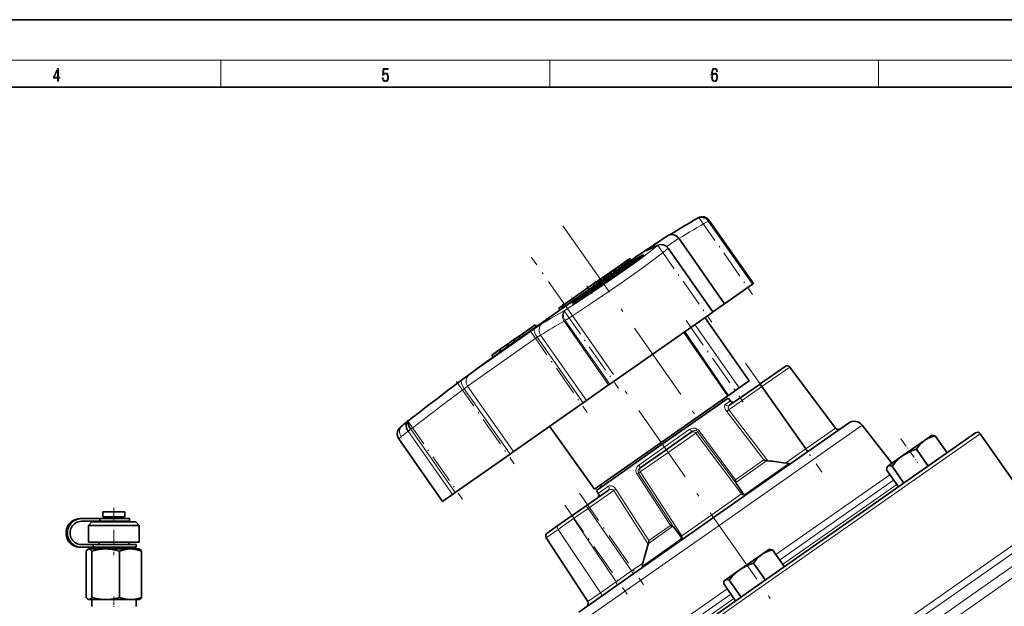
# Model space of a CAD drawing. Extents: x 0 to 420, y 0 to 297.
# Drawn here: x 185 to 331, y 210 to 297 of the extents above; entities that cross this region are included whole.
import ezdxf

# ---------------------------------------------------------------- set-up
doc = ezdxf.new("R2010")
doc.units = 0
doc.linetypes.add('DASHDOT', pattern=[18.5, 12, -3, 0.5, -3])

msp = doc.modelspace()

# ---------------------------------------------------------------- linework, layer by layer
at = {"color": 7, "lineweight": 35}
for p, q in [((210, 297), (0, 297)), ((420, 297), (210, 297)), ((410, 287), (20, 287)), ((285.738129, 267.645172), (285.72998, 267.640533)), ((287.376434, 267.277649), (287.380798, 267.271423)), ((287.380798, 267.271423), (293.936401, 257.909058)), ((282.867889, 264.631683), (289.667938, 254.920212)), ((281.317261, 263.144836), (281.311768, 263.152618)), ((281.317261, 263.144836), (287.928864, 253.702515)), ((275.142273, 261.290741), (274.855072, 261.08963)), ((275.250397, 261.366455), (275.142273, 261.290741)), ((275.339813, 261.008636), (275.142273, 261.290741)), ((275.366302, 261.447601), (275.250397, 261.366455)), ((275.448669, 261.083252), (275.250397, 261.366455)), ((275.63678, 261.636993), (275.366302, 261.447601)), ((275.564026, 261.165222), (275.366302, 261.447601)), ((275.564026, 261.165222), (275.835144, 261.353699)), ((275.835144, 261.353699), (275.63678, 261.636993)), ((277.078857, 261.641693), (276.829742, 261.490387)), ((273.097351, 259.858856), (272.941467, 259.749725)), ((273.292236, 259.995331), (273.097351, 259.858856)), ((273.32312, 259.536438), (273.097351, 259.858856)), ((273.457947, 260.111328), (273.292236, 259.995331)), ((273.51886, 259.671722), (273.292236, 259.995331)), ((273.513, 260.149902), (273.457947, 260.111328)), ((273.646027, 259.842712), (273.457947, 260.111328)), ((273.474487, 259.735352), (273.646027, 259.842712)), ((273.800171, 260.350983), (273.513, 260.149902)), ((273.724487, 259.84787), (273.513, 260.149902)), ((273.646027, 259.842712), (273.701324, 259.88092)), ((273.908295, 260.426697), (273.800171, 260.350983)), ((274.036438, 260.013611), (273.800171, 260.350983)), ((274.024231, 260.507874), (273.908295, 260.426697)), ((274.145081, 260.088531), (273.908295, 260.426697)), ((274.294678, 260.697266), (274.024231, 260.507874)), ((274.258301, 260.173553), (274.024231, 260.507874)), ((274.036438, 260.013611), (274.145081, 260.088531)), ((274.30658, 260.705566), (274.294678, 260.697266)), ((274.526947, 260.36557), (274.294678, 260.697266)), ((274.519348, 260.854553), (274.30658, 260.705566)), ((274.498779, 260.431091), (274.30658, 260.705566)), ((274.486816, 260.422852), (274.498779, 260.431091)), ((274.519348, 260.854553), (274.855072, 261.08963)), ((274.704224, 260.590546), (274.519348, 260.854553)), ((274.697784, 260.599731), (275.0354, 260.832153)), ((275.04187, 260.822845), (274.855072, 261.08963)), ((275.339813, 261.008636), (275.448669, 261.083252)), ((275.448669, 261.083252), (275.564026, 261.165222)), ((270.946991, 258.35318), (270.691528, 258.174286)), ((271.163574, 258.504822), (270.946991, 258.35318)), ((271.125031, 258.098907), (270.946991, 258.35318)), ((271.321869, 258.615662), (271.163574, 258.504822)), ((271.34201, 258.250031), (271.163574, 258.504822)), ((271.483917, 258.729126), (271.321869, 258.615662)), ((271.498749, 258.363037), (271.321869, 258.615662)), ((271.34201, 258.250031), (271.498749, 258.363037)), ((271.639801, 258.838257), (271.483917, 258.729126)), ((271.498749, 258.363037), (271.662018, 258.474762)), ((271.560547, 258.340881), (271.599091, 258.363312)), ((271.834686, 258.974731), (271.639801, 258.838257)), ((271.819183, 258.582092), (271.639801, 258.838257)), ((271.662018, 258.474762), (271.819183, 258.582092)), ((271.795074, 258.448853), (271.80014, 258.44986)), ((271.819183, 258.582092), (272.014526, 258.717896)), ((271.834686, 258.974731), (271.876221, 259.003815)), ((272.014526, 258.717896), (271.834686, 258.974731)), ((271.880188, 259.006592), (271.876221, 259.003815)), ((272.05304, 258.751282), (271.876221, 259.003815)), ((271.990509, 259.083862), (271.880188, 259.006592)), ((272.057465, 258.753418), (271.880188, 259.006592)), ((272.148712, 259.194641), (271.990509, 259.083862)), ((272.17038, 258.826965), (271.990509, 259.083862)), ((272.006653, 258.728912), (272.048187, 258.757996)), ((272.053162, 258.751343), (272.057465, 258.753418)), ((272.404541, 259.373779), (272.149078, 259.194885)), ((272.355286, 258.900391), (272.149078, 259.194885)), ((272.17038, 258.826965), (272.330994, 258.935089)), ((272.355286, 258.900391), (272.615601, 259.072388)), ((272.621155, 259.525421), (272.404541, 259.373779)), ((272.627838, 259.054871), (272.404541, 259.373779)), ((272.779419, 259.636261), (272.621155, 259.525421)), ((272.845154, 259.205536), (272.621155, 259.525421)), ((272.627838, 259.054871), (272.845154, 259.205536)), ((272.941467, 259.749725), (272.779419, 259.636261)), ((272.998016, 259.324097), (272.779419, 259.636261)), ((272.845154, 259.205536), (272.998016, 259.324097)), ((272.998016, 259.324097), (273.163696, 259.432343)), ((273.163696, 259.432343), (273.32312, 259.536438)), ((273.32312, 259.536438), (273.51886, 259.671722)), ((265.708801, 254.685349), (270.652222, 258.146759)), ((270.460724, 257.622833), (267.473511, 255.531189)), ((269.284882, 256.82312), (270.863586, 257.928528)), ((269.961761, 257.144348), (271.242981, 258.041504)), ((270.208801, 257.836304), (270.691528, 258.174286)), ((270.381897, 257.589111), (270.208801, 257.836304)), ((270.865051, 257.926483), (270.691528, 258.174286)), ((270.865051, 257.926483), (271.121643, 258.103729)), ((271.125031, 258.098907), (271.34201, 258.250031)), ((289.667938, 254.920212), (293.788483, 257.80545)), ((293.788483, 257.80545), (293.936401, 257.909058)), ((266.752228, 255.049728), (269.157776, 256.734131)), ((268.063019, 255.887329), (267.987549, 255.83905)), ((269.157776, 256.734131), (269.284882, 256.82312)), ((260.239563, 250.489532), (266.614624, 254.953369)), ((265.468262, 254.516937), (265.08429, 254.248062)), ((265.256348, 254.002319), (265.08429, 254.248062)), ((265.481964, 254.52652), (265.468262, 254.516937)), ((265.64035, 254.271179), (265.468262, 254.516937)), ((265.708801, 254.685349), (265.481964, 254.52652)), ((266.062073, 254.564117), (266.021423, 254.536682)), ((266.614624, 254.953369), (266.752228, 255.049728)), ((289.667938, 254.920212), (287.928894, 253.702515)), ((287.918915, 253.695526), (272.645447, 243.000946)), ((286.732422, 252.864746), (293.299866, 243.485458)), ((287.918915, 253.695526), (287.928864, 253.702515)), ((261.527954, 251.757904), (259.215332, 250.13855)), ((261.597015, 251.806244), (261.527954, 251.757904)), ((261.769104, 251.560501), (261.597015, 251.806244)), ((257.499695, 248.937271), (258.405579, 249.571594)), ((258.405579, 249.571594), (259.215393, 250.138611)), ((258.583588, 249.317368), (258.405579, 249.571594)), ((259.388672, 249.891098), (258.581909, 249.320419)), ((259.388672, 249.891098), (259.215393, 250.138611)), ((259.937347, 250.277893), (259.387756, 249.892395)), ((259.937347, 250.277893), (260.239563, 250.489532)), ((290.13269, 241.267776), (283.647095, 250.704376)), ((256.27182, 248.077484), (256.411194, 248.175079)), ((256.411194, 248.175079), (257.360321, 248.839691)), ((256.600494, 247.904709), (256.411194, 248.175079)), ((257.542145, 248.580017), (256.600494, 247.904709)), ((257.360321, 248.839691), (257.499695, 248.937271)), ((257.542145, 248.580017), (257.360321, 248.839691)), ((257.68338, 248.674957), (257.499695, 248.937271)), ((257.68338, 248.674957), (257.542145, 248.580017)), ((258.583588, 249.317368), (257.68338, 248.674957)), ((256.27182, 248.077484), (255.152863, 247.294006)), ((255.347672, 247.015778), (255.152863, 247.294006)), ((255.828751, 247.767258), (255.463501, 247.511505)), ((256.27182, 248.077484), (255.828751, 247.767258)), ((256.135315, 247.981918), (255.986908, 247.878006)), ((256.27182, 248.077484), (256.135315, 247.981918)), ((256.459656, 247.809204), (256.27182, 248.077484)), ((256.529968, 247.857117), (256.459656, 247.809204)), ((256.600494, 247.904709), (256.529968, 247.857117)), ((298.633392, 245.633026), (294.933167, 243.042084)), ((299.319489, 245.524353), (306.115051, 236.506332)), ((269.18924, 240.580887), (272.485535, 242.888977)), ((272.485535, 242.888977), (272.645447, 243.000946)), ((291.837097, 242.461212), (290.258179, 241.355652)), ((290.412201, 239.876465), (294.923065, 243.035019)), ((291.837097, 242.461212), (293.299866, 243.485458)), ((294.933167, 243.042084), (294.923065, 243.035019)), ((295.145416, 242.738953), (295.20993, 242.646805)), ((301.691681, 233.409058), (295.210297, 242.647064)), ((290.13269, 241.267776), (270.391144, 227.44458)), ((290.197693, 240.947052), (280.43399, 234.110443)), ((290.258179, 241.355652), (290.132477, 241.267624)), ((290.197693, 240.947052), (290.522064, 240.53186)), ((258.505066, 233.099731), (268.705872, 240.242432)), ((269.18924, 240.580887), (268.705872, 240.242432)), ((289.444672, 240.419769), (289.272583, 240.665527)), ((242.805618, 237.588409), (242.803925, 237.587067)), ((270.391144, 227.44458), (263.741821, 236.766571)), ((308.019501, 237.250748), (288.033875, 223.256683)), ((310.061859, 236.945511), (314.472046, 231.300751)), ((284.702728, 235.878662), (281.007568, 233.29129)), ((284.702728, 235.878662), (284.949951, 236.051758)), ((326.863739, 235.796326), (294.916809, 213.426849)), ((319.285858, 234.671402), (320.348724, 235.415619)), ((320.348724, 235.415619), (320.46051, 235.425415)), ((320.348724, 235.415619), (320.46051, 235.425415)), ((322.64505, 232.842377), (320.885468, 235.355316)), ((336.909271, 222.321533), (327.560089, 235.673538)), ((241.374786, 234.936981), (247.873688, 225.655579)), ((280.43399, 234.110443), (270.670288, 227.273834)), ((316.086945, 232.431503), (319.285858, 234.671402)), ((319.282257, 234.668884), (319.285858, 234.671402)), ((319.285858, 234.671402), (319.289429, 234.673889)), ((249.737152, 226.960388), (257.869629, 232.654785)), ((258.382233, 233.013733), (257.869629, 232.654785)), ((258.388214, 233.017914), (258.382233, 233.013733)), ((258.388214, 233.017914), (258.505066, 233.099731)), ((281.007568, 233.29129), (277.312408, 230.703903)), ((313.873199, 230.881424), (316.086945, 232.431503)), ((316.081543, 232.427704), (316.086945, 232.431503)), ((316.086945, 232.431503), (316.0961, 232.437897)), ((319.855652, 230.889236), (318.0961, 233.402176)), ((277.065186, 230.530807), (277.312408, 230.703903)), ((313.795502, 230.827026), (313.748108, 230.725342)), ((313.795502, 230.827026), (313.873199, 230.881424)), ((316.247223, 228.362579), (314.48764, 230.875519)), ((315.428192, 227.789062), (313.66861, 230.302017)), ((271.423309, 227.801086), (271.251251, 228.046844)), ((292.350494, 226.868286), (291.366516, 228.345215)), ((248.275787, 225.937119), (249.329971, 226.675262)), ((249.329971, 226.675262), (249.737152, 226.960388)), ((269.176392, 225.007019), (272.40155, 227.265289)), ((270.670288, 227.273834), (270.949524, 226.826996)), ((247.873688, 225.655579), (248.275787, 225.937119)), ((269.176392, 225.007019), (267.247681, 223.656509)), ((197.534515, 224.099472), (200.495941, 224.099472)), ((197.534515, 224.099472), (197.534515, 223.349472)), ((197.534515, 223.349472), (200.495941, 223.349472)), ((197.909515, 223.349472), (197.909515, 223.099472)), ((200.409515, 223.349472), (200.409515, 223.099472)), ((200.495941, 224.099472), (200.784515, 224.099472)), ((200.495941, 223.349472), (200.784515, 223.349472)), ((200.784515, 224.099472), (200.784515, 223.349472)), ((264.959595, 222.054382), (267.247681, 223.656509)), ((194.145462, 223.099472), (194.352753, 223.099472)), ((194.352753, 223.099472), (197.069916, 223.099472)), ((194.352753, 222.699463), (197.069916, 222.699463)), ((195.909515, 222.599472), (195.409515, 222.099472)), ((195.409515, 222.099472), (202.243591, 222.099472)), ((195.409515, 222.099472), (195.409515, 219.599472)), ((201.832382, 222.599472), (195.909515, 222.599472)), ((197.069916, 223.099472), (199.592957, 223.099472)), ((197.069916, 222.699463), (197.069916, 223.099472)), ((197.069916, 222.699463), (199.592957, 222.699463)), ((197.909515, 222.699463), (197.909515, 222.599472)), ((199.592957, 223.099472), (201.459518, 223.099472)), ((199.592957, 222.699463), (201.459518, 222.699463)), ((200.409515, 222.699463), (200.409515, 222.599472)), ((201.459518, 223.099472), (201.459518, 222.699463)), ((202.409515, 222.599472), (201.832382, 222.599472)), ((202.243591, 222.099472), (202.909515, 222.099472)), ((202.409515, 222.599472), (202.909515, 222.099472)), ((202.909515, 222.099472), (202.909515, 219.599472)), ((264.959595, 222.054382), (263.381744, 220.949554)), ((288.033875, 223.256683), (268.048279, 209.262604)), ((282.112396, 221.865417), (283.163696, 220.435623)), ((194.352753, 219.249481), (196.067627, 219.249481)), ((195.409515, 219.599472), (202.243591, 219.599472)), ((196.067627, 219.249481), (199.781418, 219.249481)), ((196.067627, 219.249481), (196.067627, 218.849472)), ((196.909515, 219.599472), (196.909515, 219.249481)), ((202.459518, 219.249481), (199.781418, 219.249481)), ((201.409515, 219.599472), (201.409515, 219.249481)), ((202.243591, 219.599472), (202.909515, 219.599472)), ((202.459518, 219.249481), (202.459518, 218.849472)), ((263.249207, 220.267654), (269.399139, 210.797577)), ((194.145462, 218.849472), (194.352753, 218.849472)), ((194.352753, 218.849472), (196.067627, 218.849472)), ((195.068695, 218.264526), (195.068695, 211.434418)), ((195.409515, 218.599472), (195.341095, 218.559967)), ((195.409515, 218.599472), (195.476715, 218.599472)), ((195.476715, 218.599472), (197.93013, 218.599472)), ((195.88472, 218.264526), (195.88472, 211.434418)), ((196.067627, 218.849472), (199.781418, 218.849472)), ((196.909515, 218.849472), (196.909515, 218.599472)), ((197.93013, 218.599472), (199.866226, 218.599472)), ((199.781418, 218.849472), (202.459518, 218.849472)), ((199.866226, 218.599472), (201.612946, 218.599472)), ((199.975555, 218.264526), (199.975555, 211.434418)), ((201.409515, 218.849472), (201.409515, 218.599472)), ((201.612946, 218.599472), (202.909515, 218.599472)), ((202.909515, 218.599472), (202.977859, 218.560013)), ((203.250336, 218.264526), (203.250336, 211.434418)), ((291.967133, 215.542633), (295.166046, 217.782532)), ((296.228912, 218.526749), (295.166046, 217.782532)), ((296.228912, 218.526749), (296.340698, 218.53653)), ((298.525238, 215.953491), (296.765656, 218.466446)), ((295.73584, 214.000351), (293.976257, 216.513306)), ((289.753387, 213.992554), (291.967133, 215.542633)), ((294.916809, 213.426849), (262.969849, 191.057373)), ((291.30835, 210.900192), (289.548767, 213.413132)), ((289.67569, 213.938141), (289.628265, 213.836426)), ((289.67569, 213.938141), (289.753387, 213.992554)), ((292.127411, 211.473694), (290.367828, 213.986633)), ((195.409515, 211.099472), (195.34108, 211.138977)), ((195.409515, 211.099472), (195.476715, 211.099472)), ((195.476715, 211.099472), (197.93013, 211.099472)), ((195.87027, 211.099472), (195.87027, 210.099472)), ((197.93013, 211.099472), (199.866226, 211.099472)), ((199.866226, 211.099472), (201.612946, 211.099472)), ((201.612946, 211.099472), (202.909515, 211.099472)), ((202.448761, 211.099472), (202.448761, 210.099472)), ((202.909515, 211.099472), (202.977859, 211.138931))]:
    msp.add_line(p, q, dxfattribs=at)
at = {"color": 7, "lineweight": 13}
for p, q in [((16, 291), (414, 291)), ((215, 287), (215, 291)), ((263.75, 287), (263.75, 291)), ((312.5, 287), (312.5, 291)), ((287.23288, 267.167847), (287.214569, 267.195038)), ((287.23288, 267.167847), (287.380798, 267.271423)), ((293.788483, 257.80545), (287.23288, 267.167847)), ((281.154785, 264.957581), (278.332825, 262.981598)), ((281.093048, 263.388916), (282.867889, 264.631683)), ((281.307312, 263.137878), (281.30542, 263.140594)), ((281.307312, 263.137878), (281.317261, 263.144836)), ((287.918915, 253.695526), (281.307312, 263.137878)), ((276.715027, 261.654205), (276.829742, 261.490356)), ((277.458099, 262.086456), (277.521088, 261.99649)), ((275.550598, 260.913788), (275.665314, 260.749939)), ((271.599091, 258.363312), (271.631256, 258.317383)), ((272.700226, 258.991638), (272.814941, 258.827789)), ((270.346283, 257.563934), (270.356262, 257.549683)), ((270.718292, 257.674072), (270.671997, 257.740173)), ((268.339386, 255.915924), (268.454102, 255.752106)), ((268.358337, 256.120148), (268.378113, 256.091919)), ((269.168884, 256.718262), (269.157776, 256.734131)), ((269.584473, 256.809937), (269.699158, 256.646118)), ((265.880859, 254.439606), (265.708801, 254.685349)), ((266.752228, 255.049728), (266.76123, 255.036865)), ((267.474182, 255.258728), (267.567505, 255.125443)), ((261.500305, 251.195343), (251.935776, 244.498199)), ((261.700043, 251.512146), (261.527954, 251.757904)), ((265.873962, 252.331299), (265.864777, 252.345139)), ((265.873962, 252.331299), (266.033844, 252.443268)), ((272.485535, 242.888977), (265.873962, 252.331299)), ((266.031982, 252.446014), (266.033844, 252.443268)), ((266.033844, 252.443268), (272.645447, 243.000946)), ((285.269653, 251.840515), (291.837097, 242.461212)), ((251.705017, 242.811203), (261.905823, 249.953888)), ((268.705872, 240.242432), (261.905823, 249.953888)), ((262.401428, 250.274887), (269.18924, 240.580887)), ((283.771179, 250.791275), (290.258179, 241.355652)), ((295.210297, 242.647064), (299.319489, 245.524353)), ((251.935776, 244.498199), (251.826233, 244.421494)), ((257.869629, 232.654785), (251.086212, 242.342514)), ((251.588165, 242.729401), (251.582184, 242.725189)), ((251.588165, 242.729401), (251.705017, 242.811203)), ((251.588165, 242.729401), (258.388214, 233.017914)), ((295.210297, 242.647064), (290.317902, 239.221359)), ((290.522064, 240.53186), (289.763123, 240.000427)), ((295.484741, 231.782104), (289.982513, 238.975891)), ((290.317902, 239.221359), (296.099823, 231.65918)), ((242.627441, 237.449005), (242.805618, 237.588409)), ((288.849213, 222.092255), (310.061859, 236.945511)), ((306.115051, 236.506332), (301.691681, 233.409058)), ((241.734528, 235.236938), (241.718781, 235.224457)), ((241.753555, 235.251999), (241.734528, 235.236938)), ((242.774353, 236.037643), (242.770599, 236.04303)), ((242.774353, 236.037643), (243.181549, 236.322754)), ((249.329971, 226.675262), (242.774353, 236.037643)), ((243.161743, 236.348923), (243.181549, 236.322754)), ((243.181549, 236.322754), (249.737152, 226.960388)), ((284.519989, 236.329163), (280.735779, 233.679428)), ((281.284332, 232.895996), (285.388275, 235.769608)), ((285.656097, 235.957123), (285.388275, 235.769608)), ((292.183411, 226.751282), (285.388275, 235.769608)), ((291.366516, 228.345215), (285.656097, 235.957123)), ((285.878845, 236.102463), (291.30954, 228.858597)), ((295.203583, 213.017273), (327.560089, 235.673538)), ((280.735779, 233.679428), (276.951569, 231.029694)), ((277.18042, 230.0224), (281.284332, 232.895996)), ((298.728577, 231.334259), (301.691681, 233.409058)), ((295.484741, 231.782104), (291.30954, 228.858597)), ((291.316254, 228.463623), (295.901123, 231.673996)), ((299.175201, 231.236694), (292.649841, 226.667587)), ((281.649445, 222.094528), (276.699829, 229.675262)), ((277.18042, 230.0224), (276.912598, 229.834869)), ((276.912598, 229.834869), (282.112396, 221.865417)), ((283.330811, 220.552628), (277.18042, 230.0224)), ((314.160309, 229.599762), (297.257385, 217.764191)), ((272.475037, 227.895187), (270.949524, 226.826996)), ((297.820709, 216.959656), (314.723663, 228.795227)), ((315.176178, 228.148956), (298.273224, 216.313385)), ((273.248901, 227.269531), (269.431763, 224.596725)), ((278.345215, 219.319153), (273.248901, 227.269531)), ((273.554413, 227.472809), (278.441589, 219.848358)), ((292.183411, 226.751282), (287.757111, 223.651947)), ((292.183411, 226.751282), (292.350494, 226.868286)), ((267.289673, 223.096832), (269.431763, 224.596725)), ((275.887604, 215.340851), (269.431763, 224.596725)), ((287.757111, 223.651947), (283.330811, 220.552628)), ((267.289673, 223.096832), (265.001617, 221.49472)), ((273.577271, 213.723145), (267.289673, 223.096832)), ((267.636566, 207.238983), (288.849213, 222.092255)), ((278.371613, 219.399689), (282.018311, 221.95314)), ((281.649445, 222.094528), (278.441589, 219.848358)), ((336.909271, 222.321533), (304.552765, 199.665268)), ((263.249207, 220.267654), (265.001617, 221.49472)), ((271.289215, 212.121017), (265.001617, 221.49472)), ((276.735046, 179.039932), (336.909271, 221.174377)), ((283.163696, 220.435623), (283.330811, 220.552628)), ((283.249908, 220.085678), (277.493988, 216.055344)), ((275.887604, 215.340851), (277.55835, 216.510712)), ((334.144867, 217.303665), (281.603455, 180.513763)), ((275.887604, 215.340851), (273.577271, 213.723145)), ((283.110138, 179.848038), (334.113434, 215.560944)), ((271.289215, 212.121017), (273.577271, 213.723145)), ((262.847076, 190.361008), (295.203583, 213.017273)), ((271.289215, 212.121017), (269.399139, 210.797577)), ((290.040497, 212.710876), (273.137573, 200.875336)), ((273.700897, 200.070786), (290.603851, 211.906342)), ((291.056366, 211.260071), (274.153412, 199.4245))]:
    msp.add_line(p, q, dxfattribs=at)
at = {"color": 7, "linetype": 'DASHDOT', "lineweight": 13, "ltscale": 0.347971}
msp.add_line((285.847687, 267.717468), (293.831238, 256.315826), dxfattribs=at)
at = {"color": 7, "linetype": 'DASHDOT', "lineweight": 13}
for p, q in [((265.713104, 266.463806), (285.708862, 237.906921)), ((266.330627, 254.252106), (354.696594, 128.052429))]:
    msp.add_line(p, q, dxfattribs=at)
at = {"color": 7, "linetype": 'DASHDOT', "lineweight": 13, "ltscale": 0.346151}
msp.add_line((279.833038, 263.521088), (287.774811, 252.179077), dxfattribs=at)
at = {"color": 7, "linetype": 'DASHDOT', "lineweight": 13, "ltscale": 0.465909}
msp.add_line((271.710358, 246.569061), (261.020996, 261.835083), dxfattribs=at)
at = {"color": 7, "linetype": 'DASHDOT', "lineweight": 13, "ltscale": 0.036474}
msp.add_line((269.985199, 256.421753), (269.148376, 257.616852), dxfattribs=at)
at = {"color": 7, "linetype": 'DASHDOT', "lineweight": 13, "ltscale": 0.032833}
msp.add_line((269.326752, 257.511749), (270.080017, 256.435944), dxfattribs=at)
at = {"color": 7, "linetype": 'DASHDOT', "lineweight": 13, "ltscale": 0.030051}
msp.add_line((271.121277, 257.310333), (270.431824, 258.295013), dxfattribs=at)
at = {"color": 7, "linetype": 'DASHDOT', "lineweight": 13, "ltscale": 0.030854}
msp.add_line((267.706024, 254.944885), (266.998138, 255.955826), dxfattribs=at)
at = {"color": 7, "linetype": 'DASHDOT', "lineweight": 13, "ltscale": 0.012903}
msp.add_line((265.943817, 254.431152), (265.647766, 254.853943), dxfattribs=at)
at = {"color": 7, "linetype": 'DASHDOT', "lineweight": 13, "ltscale": 0.351311}
msp.add_line((265.888855, 253.88327), (273.949036, 242.372192), dxfattribs=at)
at = {"color": 7, "linetype": 'DASHDOT', "lineweight": 13, "ltscale": 0.368671}
msp.add_line((283.979675, 252.437469), (292.43811, 240.357574), dxfattribs=at)
at = {"color": 7, "linetype": 'DASHDOT', "lineweight": 13, "ltscale": 0.371871}
msp.add_line((260.788208, 251.005554), (269.320068, 238.820801), dxfattribs=at)
at = {"color": 7, "linetype": 'DASHDOT', "lineweight": 13, "ltscale": 0.492809}
msp.add_line((292.77359, 246.126251), (304.080139, 229.978821), dxfattribs=at)
at = {"color": 7, "linetype": 'DASHDOT', "lineweight": 13, "ltscale": 0.373024}
msp.add_line((249.926788, 243.431458), (258.485107, 231.208908), dxfattribs=at)
at = {"color": 7, "linetype": 'DASHDOT', "lineweight": 13, "ltscale": 0.356894}
msp.add_line((242.631577, 237.675079), (250.819809, 225.981049), dxfattribs=at)
at = {"color": 7, "linetype": 'DASHDOT', "lineweight": 13, "ltscale": 0.11009}
msp.add_line((315.809235, 234.924927), (318.335022, 231.317719), dxfattribs=at)
at = {"color": 7, "linetype": 'DASHDOT', "lineweight": 13, "ltscale": 0.41516}
msp.add_line((268.148376, 226.887375), (277.673401, 213.28418), dxfattribs=at)
at = {"color": 7, "linetype": 'DASHDOT', "lineweight": 13, "ltscale": 0.401224}
msp.add_line((266.015137, 225.064117), (275.220428, 211.917572), dxfattribs=at)
at = {"color": 7, "linetype": 'DASHDOT', "lineweight": 13, "ltscale": 0.175056}
msp.add_line((199.159515, 224.682983), (199.159515, 217.680756), dxfattribs=at)
at = {"color": 7, "linetype": 'DASHDOT', "lineweight": 13, "ltscale": 0.040056}
msp.add_line((199.159515, 211.567932), (199.159515, 209.965698), dxfattribs=at)
at = {"color": 7, "lineweight": 13}
for points in [[(190.807846, 287.874939), (190.945541, 287.874939), (190.945541, 288.356171), (191.137482, 288.356171), (191.137482, 288.503601), (190.945541, 288.503601), (190.945541, 289.763672), (190.797424, 289.763672), (190.179901, 288.503601), (190.179901, 288.356171), (190.807846, 288.356171)], [(190.807846, 288.503601), (190.305069, 288.503601), (190.807846, 289.532806)], [(238.931976, 288.375641), (238.969543, 288.141968), (239.065506, 287.966736), (239.207367, 287.858246), (239.395126, 287.819305), (239.591232, 287.866608), (239.739349, 287.99176), (239.835327, 288.194824), (239.868698, 288.467438), (239.835327, 288.731689), (239.74353, 288.934753), (239.599579, 289.062714), (239.41391, 289.109985), (239.240753, 289.076599), (239.11557, 288.984802), (239.186508, 289.616241), (239.801941, 289.616241), (239.801941, 289.763672), (239.088455, 289.763672), (238.977875, 288.77063), (239.092621, 288.77063), (239.213623, 288.912506), (239.390961, 288.962555), (239.530731, 288.926392), (239.637131, 288.826263), (239.701797, 288.667694), (239.726837, 288.459076), (239.703888, 288.250458), (239.639221, 288.097473), (239.534912, 288.000122), (239.399292, 287.966736), (239.263687, 287.994537), (239.161469, 288.078003), (239.094711, 288.205963), (239.067581, 288.375641)], [(287.828033, 288.80957), (287.857239, 289.182312), (287.930267, 289.454926), (288.049164, 289.619019), (288.209808, 289.674652), (288.316223, 289.649628), (288.401733, 289.582855), (288.46225, 289.471588), (288.49353, 289.326965), (288.620789, 289.326965), (288.579071, 289.532806), (288.495636, 289.688568), (288.372528, 289.785919), (288.21817, 289.822083), (287.990753, 289.749756), (287.898956, 289.663544), (287.823853, 289.543915), (287.719543, 289.199005), (287.694519, 288.979248), (287.686157, 288.726135), (287.717468, 288.333923), (287.813446, 288.050171), (287.971985, 287.874939), (288.186859, 287.819305), (288.372528, 287.866608), (288.514404, 287.99176), (288.604126, 288.192047), (288.637482, 288.456299), (288.606201, 288.726135), (288.516479, 288.929169), (288.378815, 289.057129), (288.199371, 289.104431), (288.076294, 289.084961), (287.97406, 289.02655), (287.890625, 288.934753)], [(287.857239, 288.475769), (287.880188, 288.667694), (287.94696, 288.820709), (288.049164, 288.920837), (288.180603, 288.957001), (288.312042, 288.923615), (288.41217, 288.823486), (288.472687, 288.664917), (288.495636, 288.447968), (288.474762, 288.242126), (288.414276, 288.089111), (288.314117, 287.997345), (288.176422, 287.966736), (288.042908, 288.000122), (287.94278, 288.103027), (287.878113, 288.264374)]]:
    msp.add_lwpolyline(points, close=True, dxfattribs=at)
at = {"color": 7, "lineweight": 35}
for points in [[(287.214447, 267.194977), (287.097473, 267.34256), (286.964661, 267.471008), (286.817322, 267.579529), (286.662231, 267.663391), (286.499023, 267.723511), (286.255554, 267.764069), (286.015076, 267.746857), (285.872223, 267.70697), (285.738129, 267.645172)], [(277.458221, 262.086517), (277.259216, 261.978058), (276.715027, 261.654205)], [(277.313232, 261.824371), (277.612701, 262.08078), (277.668274, 262.145935)], [(270.671997, 257.740173), (271.525665, 258.318878), (271.560547, 258.340881)], [(271.80014, 258.44986), (271.800201, 258.449219), (271.799835, 258.448425), (271.798645, 258.446808), (271.793762, 258.441833), (271.731415, 258.391724), (271.242981, 258.041504)], [(269.961761, 257.144348), (269.042908, 256.518921), (268.992859, 256.486755)], [(270.896912, 257.933868), (270.896057, 257.932861), (270.888062, 257.926361), (270.460724, 257.622833)], [(267.330078, 254.995026), (267.642151, 255.168579), (268.073059, 255.427551)], [(267.944214, 255.815308), (267.944244, 255.815872), (267.944702, 255.81662), (267.951447, 255.823212), (268.016632, 255.873993), (268.358337, 256.120148)], [(267.474182, 255.258728), (267.176392, 255.00235), (267.119934, 254.935913)], [(295.145416, 242.738953), (294.934631, 243.023926), (294.924927, 243.034164), (294.923828, 243.034912), (294.923065, 243.035019)], [(241.374802, 234.937042), (241.255798, 235.147858), (241.176514, 235.391663), (241.148605, 235.656464), (241.188843, 235.969299), (241.304276, 236.259232), (241.466614, 236.489288), (241.703094, 236.710999), (241.926361, 236.893753)], [(242.805618, 237.588409), (242.651611, 237.427338), (242.545654, 237.22673), (242.490509, 236.99028), (242.491882, 236.737671), (242.524536, 236.559586), (242.581741, 236.384064), (242.663757, 236.210541), (242.770523, 236.042969)], [(242.803925, 237.587067), (242.738922, 237.493774), (242.716705, 237.359955), (242.737244, 237.181946), (242.797729, 236.984467), (242.942291, 236.68161), (243.161743, 236.348923)], [(319.285858, 234.671402), (319.615814, 234.878052), (319.980743, 235.058289), (320.396637, 235.216522), (320.885468, 235.355316)], [(320.885468, 235.355316), (320.643768, 235.416321), (320.46051, 235.425415)], [(320.885468, 235.355316), (320.65744, 235.414078), (320.460571, 235.425369)], [(318.0961, 233.402176), (318.413116, 233.83847), (318.723297, 234.190887), (319.03891, 234.48288), (319.285858, 234.671402)], [(301.691681, 233.409058), (301.945923, 233.059418), (301.97467, 233.025284), (301.977783, 233.022522), (301.978851, 233.021851), (301.979797, 233.021729)], [(314.48764, 230.875519), (314.927246, 231.397614), (315.347168, 231.826874), (315.765381, 232.190735), (316.086945, 232.431503)], [(316.086945, 232.431503), (316.510437, 232.703629), (316.972107, 232.951599), (317.491882, 233.182556), (318.0961, 233.402176)], [(299.175201, 231.236694), (298.970001, 231.29364), (298.728577, 231.334259)], [(299.175201, 231.236694), (299.299805, 231.210541), (299.410065, 231.229309), (299.454681, 231.253601)], [(313.66861, 230.302017), (313.69397, 230.550018), (313.748108, 230.725342)], [(313.873199, 230.881424), (313.952118, 230.922119), (314.046478, 230.943909), (314.167725, 230.94574), (314.314697, 230.923431), (314.48764, 230.875519)], [(291.316254, 228.463623), (291.304047, 228.568329), (291.30954, 228.858597)], [(281.649445, 222.094528), (281.814606, 222.043365), (282.018311, 221.95314)], [(195.341095, 218.559967), (195.213394, 218.454056), (195.068695, 218.264526)], [(195.88472, 218.264526), (195.706497, 218.487854), (195.627106, 218.550949), (195.551025, 218.587494), (195.476715, 218.599472)], [(197.93013, 218.599472), (197.46315, 218.58075), (196.979919, 218.522949), (196.461517, 218.420807), (195.88472, 218.264526)], [(199.975555, 218.264526), (199.362869, 218.429123), (198.814789, 218.532959), (198.302963, 218.587494), (197.93013, 218.599472)], [(201.612946, 218.599472), (201.163193, 218.572449), (200.690643, 218.487854), (200.349487, 218.394348), (199.975555, 218.264526)], [(203.250336, 218.264526), (202.759705, 218.429184), (202.321182, 218.532974), (201.911484, 218.587494), (201.612946, 218.599472)], [(202.977859, 218.560013), (203.105667, 218.454041), (203.250336, 218.264526)], [(293.976257, 216.513306), (294.371277, 217.0448), (294.759583, 217.454193), (295.166046, 217.782532)], [(295.166046, 217.782532), (295.495972, 217.989151), (295.86084, 218.169373), (296.276825, 218.327637), (296.765656, 218.466446)], [(296.765656, 218.466446), (296.523834, 218.527466), (296.340698, 218.53653)], [(277.409424, 215.817352), (277.468536, 215.88826), (277.494507, 215.991425), (277.493988, 216.055344)], [(277.55835, 216.510712), (277.510529, 216.290878), (277.493988, 216.055344)], [(291.967133, 215.542633), (292.390594, 215.814758), (292.852264, 216.062729), (293.37207, 216.293671), (293.976257, 216.513306)], [(290.367828, 213.986633), (290.807434, 214.508728), (291.227356, 214.937988), (291.645569, 215.301865), (291.967133, 215.542633)], [(289.548767, 213.413132), (289.574158, 213.661224), (289.628265, 213.836426)], [(289.753387, 213.992554), (289.882538, 214.047668), (290.052307, 214.056549), (290.277069, 214.014145), (290.367828, 213.986633)], [(195.068695, 211.434418), (195.228867, 211.228668), (195.341171, 211.139191)], [(195.476715, 211.099472), (195.559143, 211.114243), (195.641159, 211.157349), (195.723007, 211.227203), (195.88472, 211.434418)], [(195.88472, 211.434418), (196.557434, 211.256271), (197.238403, 211.140427), (197.582962, 211.109894), (197.93013, 211.099472)], [(197.93013, 211.099472), (198.344818, 211.114258), (198.756836, 211.157639), (199.370529, 211.271576), (199.975555, 211.434418)], [(199.975555, 211.434418), (200.514069, 211.256271), (201.059189, 211.140427), (201.335022, 211.109894), (201.612946, 211.099472)], [(201.612946, 211.099472), (201.944901, 211.114258), (202.274734, 211.157639), (202.766006, 211.271576), (203.250336, 211.434418)], [(203.250336, 211.434418), (203.088745, 211.227325), (202.977859, 211.139008)]]:
    msp.add_lwpolyline(points, dxfattribs=at)
at = {"color": 7, "lineweight": 13}
for points in [[(281.30542, 263.140594), (281.195862, 263.035492), (280.854584, 262.744568), (280.478394, 262.444458), (279.3909, 261.617981), (277.783997, 260.443909), (274.515656, 258.134766), (270.696899, 255.520203), (267.267975, 253.244019), (266.031982, 252.446014)], [(266.064819, 253.991425), (268.852936, 255.798294), (271.581238, 257.629089), (274.65564, 259.7547), (276.606201, 261.145325), (277.80835, 262.028198), (278.897705, 262.863129), (279.450562, 263.323944), (279.602966, 263.470917)], [(278.02887, 262.742676), (278.001648, 262.729401), (277.99472, 262.727295), (277.993469, 262.727264), (277.992676, 262.727783), (277.992584, 262.728363), (277.992737, 262.728882), (277.993408, 262.730164), (278.003601, 262.740723), (278.060425, 262.786041), (278.332825, 262.981598)], [(281.30542, 263.140564), (281.181091, 263.290131), (281.035858, 263.41806), (280.872803, 263.52243), (280.695923, 263.60025), (280.509583, 263.650146), (280.318481, 263.670746), (280.127319, 263.661926), (279.939972, 263.624054), (279.765839, 263.56012), (279.602966, 263.470917)], [(265.864746, 252.345123), (265.769531, 252.514679), (265.699188, 252.694427), (265.654663, 252.880554), (265.637268, 253.069611), (265.647186, 253.255096), (265.68454, 253.434662), (265.747437, 253.601288), (265.83548, 253.754089), (265.940643, 253.882324), (266.064819, 253.991425)], [(266.031982, 252.446014), (265.933899, 252.613831), (265.85672, 252.789597), (265.801758, 252.969177), (265.770142, 253.15097), (265.763062, 253.325912), (265.780762, 253.495026), (265.821869, 253.648041), (265.886871, 253.787338), (265.966766, 253.898651), (266.064819, 253.991425)], [(261.500305, 251.195343), (262.288727, 251.736725), (262.601959, 251.940643)], [(262.401428, 250.274887), (262.144318, 250.11647), (261.905823, 249.953888)], [(250.672836, 243.578369), (251.479279, 244.171814), (251.826233, 244.421494)], [(289.763123, 240.000427), (289.701843, 239.927246), (289.671021, 239.821121), (289.670959, 239.674911), (289.703064, 239.51413), (289.775024, 239.319275), (289.877808, 239.127594), (289.982513, 238.975891)], [(290.317902, 239.221359), (290.254578, 239.324036), (290.222839, 239.437958), (290.228058, 239.588959), (290.278656, 239.726532), (290.337769, 239.810043), (290.412201, 239.876465)], [(241.718781, 235.224457), (241.419754, 234.981506), (241.381836, 234.946869), (241.376434, 234.940765), (241.375092, 234.938751), (241.374725, 234.93779), (241.374817, 234.937012)], [(285.503784, 236.089279), (285.363861, 236.140411), (285.217285, 236.148834), (285.076965, 236.118027), (284.949951, 236.051758)], [(276.951569, 231.029694), (276.841156, 230.939545), (276.743042, 230.831375), (276.66861, 230.7211), (276.607422, 230.595734), (276.55191, 230.403442), (276.537659, 230.165283), (276.571594, 229.960205), (276.6362, 229.787811), (276.699829, 229.675262)], [(277.065186, 230.530807), (276.929871, 230.39534), (276.849823, 230.219711), (276.836182, 230.061447), (276.874542, 229.905334), (276.912598, 229.834869)], [(273.554413, 227.472809), (273.406555, 227.661026), (273.2435, 227.802338), (273.10379, 227.886322), (272.931793, 227.951401), (272.785858, 227.974579), (272.612946, 227.958374), (272.475037, 227.895187)], [(272.40155, 227.265289), (272.570984, 227.360016), (272.757935, 227.418915), (272.949158, 227.432159), (273.041229, 227.417297), (273.126038, 227.384796), (273.195679, 227.335724), (273.248901, 227.269531)]]:
    msp.add_lwpolyline(points, dxfattribs=at)
at = {"color": 7, "lineweight": 35}
for centre, radius, start, end in [((355.579163, 146.65329), 139.702615, 119.998979, 121.998339), ((286.355347, 266.560059), 1.248186, 35.099468, 119.631965), ((501.68222, -68.76001), 399.999712, 123.457541, 124.377991), ((281.843933, 263.914703), 1.25, 35, 123.457541), ((285.960297, 248.103912), 16.655263, 111.591569, 118.018074), ((280.292847, 262.427795), 1.250624, 35.42605, 111.735153), ((305.426697, 215.245972), 54.572044, 121.744092, 123.193089), ((305.556152, 215.058594), 54.599808, 121.744256, 123.192297), ((261.197571, 282.355316), 26.100859, 305.744956, 308.129914), ((277.653229, 262.158813), 0.019517, 319.386158, 18.099547), ((554.892944, -142.481491), 490.358505, 124.777775, 125.222216), ((340.775757, 161.145599), 119.197682, 123.175427, 124.827936), ((340.882172, 160.994385), 119.182577, 123.175304, 124.828114), ((278.799225, 250.672791), 10.48499, 117.016672, 118.947089), ((275.749603, 258.05899), 2.587334, 125.193406, 128.329405), ((287.638, 241.735168), 22.781366, 125.135827, 125.966283), ((280.030914, 253.515381), 8.856173, 126.975156, 128.657801), ((282.901733, 248.551636), 14.572564, 121.259545, 122.639994), ((234.165619, 319.515198), 72.053158, 304.710476, 305.92933), ((608.001099, -223.183426), 587.298444, 124.814453, 125.185538), ((608.115479, -223.346725), 587.297797, 124.814453, 125.185538), ((273.363831, 254.587952), 4.167453, 112.113075, 115.053212), ((269.956329, 262.09259), 3.945311, 302.179703, 304.136726), ((442.828796, 9.389694), 302.185212, 124.729745, 125.265273), ((213.89035, 340.573792), 100.932617, 303.253962, 305.205507), ((398.747253, 72.61142), 225.154039, 124.769825, 125.099218), ((293.476532, 223.85466), 40.881834, 123.595866, 124.456688), ((271.125977, 257.529846), 0.464583, 119.552216, 125.619063), ((228.574081, 310.810883), 67.594197, 304.203751, 305.133435), ((284.314026, 233.953094), 27.157537, 126.0302, 128.322657), ((288.670624, 228.13266), 34.22768, 126.202867, 127.562539), ((267.863953, 256.007385), 0.208482, 292.669887, 306.279712), ((327.818268, 164.213135), 109.429649, 122.517939, 123.097194), ((240.570084, 299.830872), 52.231117, 301.773662, 303.287491), ((315.623383, 191.354645), 80.024721, 125.121184, 126.218645), ((315.742249, 191.184937), 80.031933, 125.121197, 126.218549), ((317.972168, 181.089554), 89.963328, 124.810915, 125.272582), ((289.194794, 220.851196), 40.886225, 123.595907, 124.456633), ((267.135162, 254.923004), 0.019686, 139.706165, 198.1177), ((489.36792, -77.382919), 400, 125.610894, 128.086551), ((298.920166, 245.22345), 0.5, 37.000002, 125.000002), ((290.916077, 240.839691), 0.5, 217.999998, 305.000001), ((285.745239, 182.25473), 70.039523, 127.99698, 128.728575), ((306.514374, 236.807251), 0.5, 217.000004, 305.000001), ((308.879852, 236.022018), 1.5, 38, 125.000002), ((327.150513, 235.386749), 0.5, 35, 125.000002), ((295.925781, 232.628006), 0.954214, 242.462785, 268.519096), ((295.831146, 229.408203), 2.266913, 83.193459, 88.2311), ((275.942902, 57.883797), 174.940609, 82.516082, 83.383598), ((314.098785, 230.5737), 0.381794, 126.243165, 156.615459), ((291.631256, 228.528137), 0.321662, 191.575882, 214.643534), ((270.525482, 226.562042), 0.5, 305.000001, 32), ((292.739716, 227.124725), 0.466002, 213.378542, 258.878134), ((292.742737, 227.13324), 0.474704, 258.718676, 304.802769), ((281.849945, 221.679199), 0.321662, 35.356464, 58.424113), ((263.668518, 220.539978), 0.5, 125.000002, 212.999999), ((282.789734, 220.157593), 0.465877, 351.118842, 36.630199), ((361.747284, 194.45282), 87.030338, 163.398055, 165.31824), ((279.893951, 218.8564), 1.616389, 160.359851, 163.364615), ((277.212585, 219.810455), 1.229702, 340.485127, 1.766563), ((282.780579, 220.157654), 0.474709, 305.195914, 351.27988), ((195.482498, 218.329529), 0.270174, 91.228125, 121.533996), ((289.979126, 213.684692), 0.381992, 126.251648, 156.613109), ((195.483307, 211.3703), 0.271095, 238.407702, 268.605328), ((268.979797, 210.525253), 0.5, 305.000001, 33.000001)]:
    msp.add_arc(centre, radius, start, end, dxfattribs=at)
at = {"color": 7, "lineweight": 13}
for centre, radius, start, end in [((356.462067, 147.164139), 138.540892, 119.980305, 122.065794), ((278.703369, 261.740662), 1.207868, 117.992365, 123.947129), ((285.293091, 249.108582), 15.44849, 111.61275, 118.0487), ((280.286194, 262.442383), 1.234797, 111.698892, 123.595306), ((281.295715, 263.154114), 0.016365, 305.618457, 354.751619), ((306.263428, 182.172348), 82.303834, 119.23662, 122.03861), ((306.091003, 180.46727), 82.352093, 119.23255, 122.040673), ((262.456329, 258.178558), 6.756248, 300.297303, 301.953781), ((475.68454, -60.124649), 377.975823, 126.534527, 128.03344), ((475.805237, -60.951645), 377.473058, 126.53577, 128.043944), ((260.936157, 230.127243), 15.691405, 126.59395, 128.881476), ((285.135956, 245.929016), 8.475886, 304.877798, 307.687561), ((285.0802, 235.521072), 0.983753, 59.580341, 124.730442), ((309.085144, 149.687881), 108.879733, 127.521708, 128.1997), ((251.271881, 225.560822), 13.496419, 126.934626, 129.043146), ((285.277008, 235.673889), 0.473238, 36.76613, 61.366764), ((285.074341, 235.50058), 1.004757, 36.801551, 59.883943), ((267.786743, 235.822662), 10.14836, 302.56302, 304.634804)]:
    msp.add_arc(centre, radius, start, end, dxfattribs=at)
for centre, major_axis, ratio, start_param, end_param in [((286.557892, 266.703217), (0.818542, 0.574432), 0.044301, 6.2831829017, 6.8927150913), ((279.027161, 261.942383), (-0.71698, 1.023941), 0.81158, 5.8255952694, 6.256264406), ((262.225616, 250.177811), (0.71698, -1.023941), 0.312305, 3.1685135548, 4.7123889804), ((263.325439, 250.921875), (0.662659, -1.059891), 0.90216, 3.2066879028, 4.7594078741), ((252.569336, 243.416412), (0.71698, -1.023941), 0.95823, 3.1685135548, 4.7123889804), ((251.419128, 242.575623), (0.744324, -1.004227), 0.32503, 3.1476356963, 4.7036191415), ((290.125397, 240.286041), (0.286774, -0.409576), 0.922448, 4.7647488579, 6.2831853072), ((242.710663, 235.920441), (0.784393, -0.973251), 0.953131, 3.1415111258, 4.6480492281), ((284.663147, 236.461334), (-0.286774, 0.409576), 0.386686, 1.6231562044, 3.1415926536), ((284.989532, 235.469086), (-0.286774, 0.409576), 0.99863, 4.7472955654, 6.2831853072), ((285.751648, 236.522873), (-0.244598, -0.436096), 0.169215, 5.1641967335, 6.235067339), ((286.05484, 236.257645), (0.399963, 0.300049), 0.041902, 3.193966646, 4.2255663397), ((276.778412, 230.940369), (0.286774, -0.409576), 0.386686, 0, 1.5184364492), ((277.599182, 230.294327), (0.286774, -0.409576), 0.99863, 3.1415926536, 4.6774823953), ((276.493835, 229.562958), (0.418762, 0.273224), 0.041902, 5.1992116203, 6.2308113148), ((272.114777, 227.674866), (-0.286774, 0.409576), 0.844116, 3.1415926536, 4.6600291028), ((292.582153, 227.051788), (-0.286774, 0.409576), 0.99863, 1.6057029118, 3.1415926536), ((269.463196, 224.597443), (0.286774, -0.409576), 0.052336, 3.1415926536, 4.6774823953), ((267.534485, 223.246933), (0.286774, -0.409576), 0.573576, 3.1415926536, 4.6774823953), ((265.246399, 221.644806), (0.286774, -0.409576), 0.573576, 3.1415926536, 4.6774823953), ((282.912018, 220.280701), (0.286774, -0.409576), 0.99863, 0, 1.5358897418), ((275.856171, 215.340149), (0.286774, -0.409576), 0.052336, 0, 1.5358897418), ((273.332489, 213.573029), (0.286774, -0.409576), 0.573576, 0, 1.5358897418), ((271.044434, 211.970917), (0.286774, -0.409576), 0.573576, 0, 1.5358897418)]:
    msp.add_ellipse(centre, major_axis=major_axis, ratio=ratio, start_param=start_param, end_param=end_param, dxfattribs=at)
at = {"color": 7, "lineweight": 35}
for centre, major_axis, ratio, start_param, end_param in [((275.530792, 260.720642), (2.140839, 1.444046), 0.052241, 0.0011206189, 0.4163816876), ((269.197449, 256.32132), (2.080841, 1.404266), 0.053221, 3.1424792005, 3.5639142151), ((194.145462, 220.974472), (0, 2.125), 0.982082, 0, 3.1415926536), ((194.352753, 220.974472), (0, 2.125), 0.982082, 0, 3.1415926536), ((194.352753, 220.974472), (0, 1.725006), 0.982082, 0, 3.1415926536)]:
    msp.add_ellipse(centre, major_axis=major_axis, ratio=ratio, start_param=start_param, end_param=end_param, dxfattribs=at)

doc.saveas('drawing.dxf')
